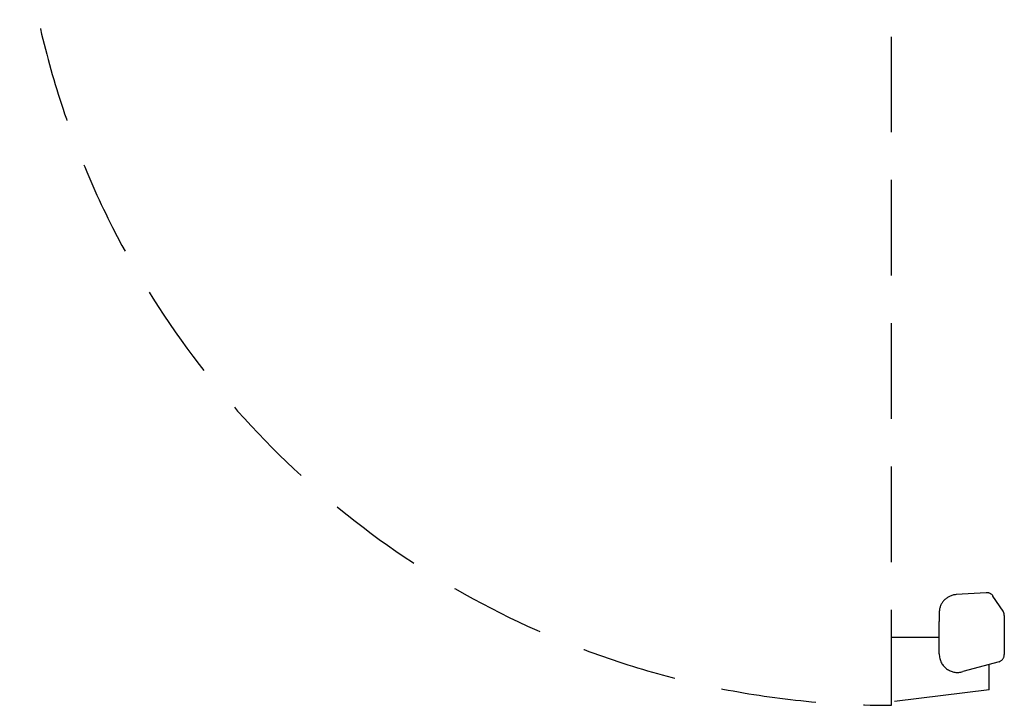
# Model space of a CAD drawing. Units: millimetres. Extents: x 30 to 992, y -1369 to -49.
# Drawn here: x 337 to 992, y -1369 to -913 of the extents above; entities that cross this region are included whole.
import ezdxf

# ---------------------------------------------------------------- set-up
doc = ezdxf.new("R2010")
doc.units = ezdxf.units.MM
doc.linetypes.add('NASCOSTA', pattern=[9.525, 6.35, -3.175])
doc.layers.add('PQ_204_2D', color=7, linetype='Continuous')

msp = doc.modelspace()

# ---------------------------------------------------------------- linework, layer by layer
at = {"layer": 'PQ_204_2D', "linetype": 'NASCOSTA', "ltscale": 10}
for p, q in [((917, -1369), (917, -825)), ((979.97, -1294.15), (959.96, -1295.43)), ((991.18, -1306.5), (984.48, -1296.37)), ((948.74, -1307.22), (948.69, -1313.36)), ((992, -1309.23), (992, -1335.22)), ((948.69, -1334.76), (948.69, -1313.36)), ((948.69, -1323.82), (917, -1323.82)), ((988.6, -1340.08), (964.36, -1346.61)), ((982, -1358.69), (982, -1341.86)), ((982, -1358.69), (917, -1366.67))]:
    msp.add_line(p, q, dxfattribs=at)
for centre, radius, start, end in [((916.82, -788), 581, 183.65153, 270.01741), ((986.83, -1335.22), 5.17, 290, 0)]:
    msp.add_arc(centre, radius, start, end, dxfattribs=at)
for centre, major_axis, ratio, start_param, end_param in [((960.74, -1307.31), (-12, 0), 0.991451, 4.77707, 6.27573), ((980.3, -1299.1), (-5, 0), 0.991451, 3.722722, 4.77707), ((987, -1309.22), (-5, 0), 0.991451, 3.140564, 3.722722), ((960.86, -1334.83), (0, 12.26), 0.992507, 1.565597, 2.572079), ((961.05, -1335.3), (-8.59, -8.31), 0.981507, 0.205174, 1.09464)]:
    msp.add_ellipse(centre, major_axis=major_axis, ratio=ratio, start_param=start_param, end_param=end_param, dxfattribs=at)

doc.saveas('drawing.dxf')
